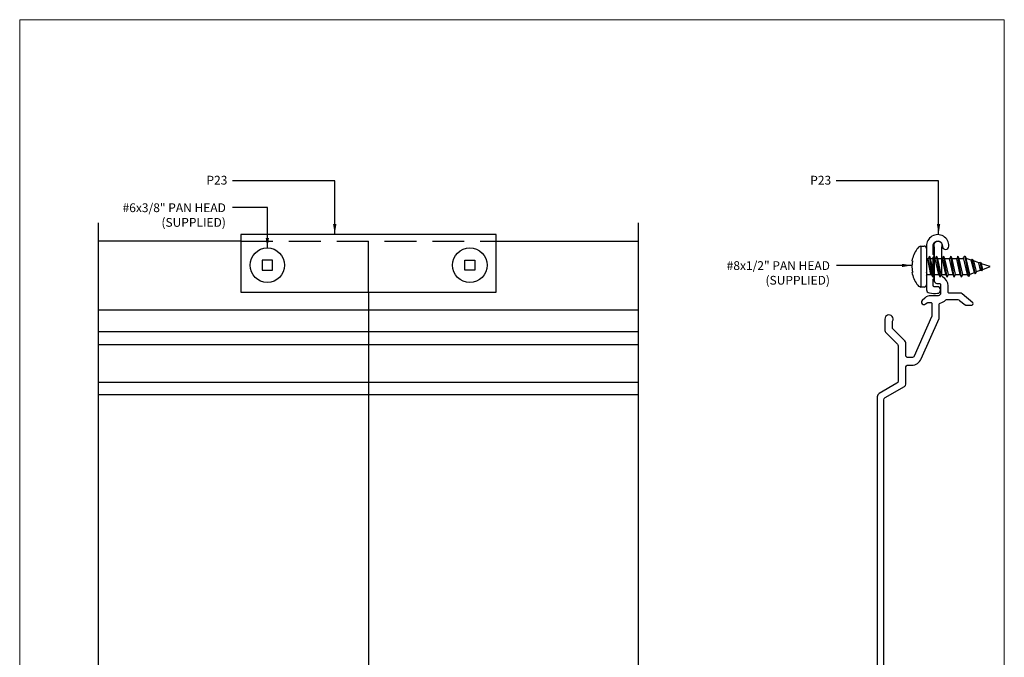
# Model space of a CAD drawing. Units: millimetres. Extents: x 0 to 95.6, y 184.3 to 254.
# Drawn here: x 0 to 7.7, y 189.3 to 194.3 of the extents above; entities that cross this region are included whole.
import ezdxf
from ezdxf.enums import TextEntityAlignment as Align

# ---------------------------------------------------------------- set-up
doc = ezdxf.new("R2010")
doc.units = ezdxf.units.MM
doc.linetypes.add('DASHED2', pattern=[0.375, 0.25, -0.125])
doc.layers.add('border', color=4, linetype='Continuous', lineweight=20)
for name, color, linetype in [('Dim', 8, 'Continuous'), ('FASTENER', 9, 'Continuous'), ('OTHER MATERIAL', 8, 'Continuous'), ('TEXT', 6, 'Continuous')]:
    doc.layers.add(name, color=color, linetype=linetype)
doc.layers.add('FastPlank', color=7, linetype='Continuous', true_color=0xff3300)
doc.styles.add('DIM', font='simplex.shx')
doc.styles.add('EZ-Metric', font='simplex.shx', dxfattribs={"height": 0.0787})
doc.dimstyles.new('EZ-mmX1', dxfattribs={"dimtxt": 2, "dimasz": 2.5, "dimexe": 1, "dimexo": 0.5, "dimgap": 1, "dimtad": 1, "dimtih": 1, "dimtoh": 1, "dimzin": 4, "dimdsep": 46, "dimtxsty": 'EZ-Metric', "dimcen": 0.15, "dimazin": 3, "dimtfac": 1, "dimtofl": 0, "dimtmove": 0, "dimatfit": 1, "dimfxl": 1, "dimarcsym": 0})

# ---------------------------------------------------------------- blocks, each defined once
blk = doc.blocks.new('FP Typ Detail Template')
at = {"layer": 'border', "color": 4}
blk.add_lwpolyline([(195.96, 254), (195.96, 0), (0, 0), (0, 254)], close=True, dxfattribs=at)
at = {"layer": 'TEXT', "color": 2, "linetype": 'Continuous', "ltscale": 2, "style": 'DIM'}
for tag, p in [('DESCRIPTION', (147.13, 17.56)), ('DWGNUMBER', (183.08, 4.93))]:
    blk.add_attdef(tag, text='', height=2.54, dxfattribs=at).set_placement(p, align=Align.MIDDLE)
at = {"layer": 'TEXT', "color": 3, "linetype": 'Continuous', "ltscale": 2, "style": 'DIM'}
for tag, p in [('SCALE', (162.53, 12.41)), ('DATEDWN', (162.52, 7.93))]:
    blk.add_attdef(tag, text='', height=1.58, dxfattribs=at).set_placement(p, align=Align.TOP_CENTER)
blk = doc.blocks.new('#8PHx.5 SELF PIERCING SCREW (M)')
at = {"layer": 'FASTENER'}
for p, q in [((-1.12, 4.09), (-1.12, -4.09)), ((-1.12, 4.09), (-0.5, 4.09)), ((0, 3.59), (0, -3.59)), ((0.57, 2.09), (0.32, 1.56)), ((1.27, -2.08), (0.57, 2.09)), ((0.57, 2.08), (0.82, 1.55)), ((1.99, 2.09), (1.74, 1.56)), ((2.69, -2.08), (1.99, 2.09)), ((1.99, 2.08), (2.24, 1.55)), ((3.41, 2.1), (3.16, 1.57)), ((4.11, -2.07), (3.41, 2.1)), ((3.41, 2.09), (3.66, 1.56)), ((4.83, 2.09), (4.58, 1.56)), ((5.53, -2.08), (4.83, 2.09)), ((4.83, 2.08), (5.08, 1.55)), ((6.25, 2.08), (6, 1.55)), ((6.95, -2.09), (6.25, 2.08)), ((6.25, 2.07), (6.5, 1.54)), ((7.67, 2.08), (7.38, 1.82)), ((7.67, 2.08), (7.92, 1.63)), ((8.42, -1.99), (7.67, 2.08)), ((0.04, 1.7), (0.17, 1.56)), ((0.32, 1.56), (0.17, 1.56)), ((0.17, 1.56), (0.79, -1.56)), ((1.02, -1.56), (0.32, 1.56)), ((1.74, 1.56), (0.82, 1.56)), ((1.52, -1.56), (0.82, 1.55)), ((2.44, -1.56), (1.74, 1.56)), ((2.94, -1.56), (2.24, 1.55)), ((3.16, 1.55), (2.24, 1.55)), ((3.86, -1.55), (3.16, 1.57)), ((4.36, -1.55), (3.66, 1.56)), ((4.58, 1.56), (3.66, 1.56)), ((5.28, -1.56), (4.58, 1.56)), ((5.78, -1.56), (5.08, 1.55)), ((6, 1.55), (5.08, 1.55)), ((6.71, -1.57), (6, 1.55)), ((7.2, -1.57), (6.5, 1.54)), ((7.42, 1.54), (6.5, 1.54)), ((8.13, -1.58), (7.38, 1.82)), ((8.86, 1.31), (7.92, 1.63)), ((8.65, -1.48), (7.92, 1.63)), ((9.06, 1.51), (8.86, 1.31)), ((9.57, -1.14), (8.86, 1.31)), ((9.74, -1.44), (9.06, 1.51)), ((9.06, 1.5), (9.41, 1.13)), ((10.43, 0.77), (9.41, 1.13)), ((9.96, -1), (9.41, 1.13)), ((10.77, -0.71), (10.43, 0.77)), ((10.72, 0.82), (10.44, 0.77)), ((10.72, 0.82), (10.97, 0.59)), ((11, -0.83), (10.72, 0.82)), ((12.7, 0), (10.97, 0.59)), ((11.23, -0.54), (10.97, 0.59)), ((0.1, -1.56), (0, -1.11)), ((0, -1.78), (0.1, -1.56)), ((0.1, -1.56), (1.02, -1.56)), ((1.27, -2.08), (1.02, -1.56)), ((1.27, -2.08), (1.52, -1.56)), ((1.52, -1.56), (2.44, -1.56)), ((2.69, -2.08), (2.44, -1.56)), ((2.69, -2.08), (2.94, -1.56)), ((2.94, -1.55), (3.86, -1.55)), ((4.11, -2.07), (3.86, -1.55)), ((4.11, -2.07), (4.36, -1.55)), ((4.36, -1.56), (5.28, -1.56)), ((5.53, -2.08), (5.28, -1.56)), ((5.53, -2.08), (5.78, -1.56)), ((5.78, -1.57), (6.71, -1.57)), ((6.95, -2.09), (6.71, -1.57)), ((6.95, -2.09), (7.2, -1.57)), ((7.21, -1.58), (8.13, -1.58)), ((8.42, -1.99), (8.13, -1.58)), ((8.42, -1.99), (8.66, -1.47)), ((8.66, -1.47), (9.57, -1.14)), ((9.74, -1.44), (9.57, -1.14)), ((9.74, -1.44), (9.96, -1)), ((9.96, -1), (10.77, -0.71)), ((11, -0.83), (10.77, -0.71)), ((11, -0.83), (11.23, -0.54)), ((11.23, -0.54), (12.7, 0)), ((-0.5, -4.09), (-1.09, -4.09))]:
    blk.add_line(p, q, dxfattribs=at)
at = {"layer": 'FASTENER', "linetype": 'Continuous'}
for p, q in [((-2.91, 1.16), (-2.78, 1.16)), ((-2.78, -1.16), (-2.91, -1.16))]:
    blk.add_line(p, q, dxfattribs=at)
at = {"layer": 'FASTENER'}
for centre, radius, start, end in [((-0.63, 2.58), 1.58, 108.0472, 144.3339), ((-0.5, 3.59), 0.5, 0, 90), ((-0.63, -2.58), 1.58, 215.6661, 251.9528), ((-0.5, -3.59), 0.5, 270, 0)]:
    blk.add_arc(centre, radius, start, end, dxfattribs=at)
at = {"layer": 'FASTENER', "linetype": 'Continuous'}
for centre, radius, start, end in [((4.31, -0.51), 7.41, 147.2041, 167.0364), ((2.35, 0), 5.26, 167.3148, 192.6852), ((4.31, 0.51), 7.41, 192.9636, 212.7959)]:
    blk.add_arc(centre, radius, start, end, dxfattribs=at)

msp = doc.modelspace()

# ---------------------------------------------------------------- linework, layer by layer
at = {"layer": 'Dim', "linetype": 'Continuous'}
for points in [[(0.61769, 187.40327), (0.61769, 188.6411), (0.7463, 188.72788), (0.47346, 188.73772), (0.61769, 188.82666), (0.61769, 192.68289)], [(4.84994, 187.40327), (4.84994, 188.6411), (4.72134, 188.72788), (4.99417, 188.73772), (4.84994, 188.82666), (4.84994, 192.68289)]]:
    msp.add_lwpolyline(points, dxfattribs=at)
at = {"layer": 'FASTENER'}
for points in [[(1.90101, 192.39018), (1.90101, 192.31116), (1.98002, 192.31116), (1.98002, 192.39018)], [(3.56663, 192.39018), (3.56663, 192.31116), (3.48762, 192.31116), (3.48762, 192.39018)]]:
    msp.add_lwpolyline(points, close=True, dxfattribs=at)
for centre in [(1.94051, 192.35067), (3.52712, 192.35067)]:
    msp.add_circle(centre, 0.135, dxfattribs=at)
at = {"layer": 'FastPlank', "ltscale": 5}
for p, q in [((1.73382, 192.53918), (0.61769, 192.53918)), ((3.73382, 192.53918), (4.84994, 192.53918)), ((2.73382, 192.13938), (2.73382, 187.4618)), ((0.61769, 192.00041), (4.84994, 192.00041)), ((0.61769, 191.83028), (4.84994, 191.83028)), ((4.84994, 191.72595), (0.61769, 191.72595)), ((4.84994, 191.4301), (0.61769, 191.4301)), ((0.61769, 191.33577), (4.84994, 191.33577))]:
    msp.add_line(p, q, dxfattribs=at)
at = {"layer": 'FastPlank', "linetype": 'DASHED2'}
msp.add_line((1.73382, 192.53918), (3.73382, 192.53918), dxfattribs=at)
at = {"layer": 'FastPlank', "linetype": 'DASHED2', "ltscale": 5}
msp.add_line((2.73382, 192.13938), (2.73382, 192.53918), dxfattribs=at)
at = {"layer": 'FastPlank', "ltscale": 5}
msp.add_lwpolyline([(3.73382, 192.59035), (1.73382, 192.59035), (1.73382, 192.13938), (3.73382, 192.13938)], close=True, dxfattribs=at)
msp.add_lwpolyline([(7.1908, 192.12993, 1), (7.18804, 192.18104, -0.0354903), (7.16606, 192.18084, -0.4019896), (7.15663, 192.19068), (7.15663, 192.24223, 1), (7.15663, 192.26191), (7.15663, 192.41349, 1), (7.15663, 192.43317), (7.15663, 192.49972, -1.081082), (7.22947, 192.49972, 1), (7.28065, 192.49972, 1.033708), (7.10545, 192.49972), (7.10545, 192.15829, 0.3750581), (7.12759, 192.13294, 0.0553063)], format="xyb", close=True, dxfattribs=at)
msp.add_lwpolyline([(6.7711, 188.07916), (6.7711, 191.29485, -0.2679492), (6.78095, 191.3119), (6.93252, 191.39941, 0.2679492), (6.94236, 191.41646), (6.94236, 191.54713, -0.4142136), (6.96205, 191.56682), (6.98975, 191.56682, 0.3057307), (7.06276, 191.61606), (7.20434, 191.93322, 0.096289), (7.20578, 191.94059), (7.20578, 192.04393, -0.3502194), (7.21344, 192.05352, 0.1525619), (7.25405, 192.0771, -0.2102413), (7.2613, 192.0803), (7.35046, 192.0803, -0.1989124), (7.36438, 192.07453), (7.40858, 192.04018, 0.1989124), (7.41554, 192.0373), (7.46008, 192.0373, 0.6681786), (7.46704, 192.0541), (7.38558, 192.12571, 0.1989124), (7.37166, 192.13148), (7.28459, 192.13148, -0.4142136), (7.27474, 192.14132), (7.27474, 192.18822, 0.284915), (7.231, 192.25875, -0.284915), (7.22553, 192.26757), (7.22553, 192.48768, -0.1078289), (7.22642, 192.49178, 1.5582216), (7.16558, 192.49178, -0.1078407), (7.16648, 192.48768), (7.16648, 192.22759, 0.4142136), (7.18616, 192.2079), (7.20585, 192.2079, -0.4142136), (7.21569, 192.19806), (7.21569, 192.13031, -0.3948105), (7.19731, 192.11067, -0.0353419), (7.14032, 192.11089, 0.2183776), (7.09262, 192.09319), (7.07034, 192.07498, 1), (7.09817, 192.04714), (7.10945, 192.05434, -0.1989124), (7.12059, 192.05895), (7.13688, 192.05895, -0.4142136), (7.14672, 192.04911), (7.14672, 191.95207, -0.096289), (7.14529, 191.9447), (7.00801, 191.63818, -0.3057307), (6.98975, 191.62587), (6.96205, 191.62587, -0.4142136), (6.94236, 191.64556), (6.94236, 191.74226, 0.1989124), (6.9366, 191.75618), (6.8438, 191.84898, -0.1989124), (6.83803, 191.8629), (6.83803, 191.907, -0.1344552), (6.83941, 191.91202, 1.3106833), (6.77898, 191.92856), (6.77898, 191.83844, 0.1989124), (6.78474, 191.82452), (6.87754, 191.73172, -0.1989124), (6.88331, 191.7178), (6.88331, 191.44146, -0.2679492), (6.87347, 191.42442), (6.73469, 191.34429, 0.2679492), (6.71992, 191.31872), (6.71992, 187.56115, 0.2679636)], format="xyb", dxfattribs=at)

# ---------------------------------------------------------------- block references
at = {"layer": 'FASTENER', "xscale": 0.03937, "yscale": 0.03937, "zscale": 0.03937}
msp.add_blockref('#8PHx.5 SELF PIERCING SCREW (M)', (7.10545, 192.33915), dxfattribs=at)
at = {"layer": 'OTHER MATERIAL', "xscale": 0.03937, "yscale": 0.03937, "zscale": 0.03937}
msp.add_blockref('FP Typ Detail Template', (-0.00002, 184.27572), dxfattribs=at)

# ---------------------------------------------------------------- texts
at = {"layer": 'Dim', "attachment_point": 3, "style": 'EZ-Metric'}
for s, insert, char_height in [('P23', (1.6272, 193.05152), 0.068898), ('P23', (6.35849, 193.05152), 0.068898), ('#6x3/8" PAN{\\A1; HEAD\\P(SUPPLIED)}', (1.61544, 192.83556), 0.0688975), ('#8x1/2" PAN{\\A1; HEAD\\P(SUPPLIED)}', (6.34876, 192.3817), 0.0688975)]:
    msp.add_mtext(s, dxfattribs=dict(at, insert=insert, char_height=char_height))

# ---------------------------------------------------------------- leaders
at = {"layer": 'Dim'}
for points, override in [([(2.46858, 192.59384), (2.46858, 193.01215), (1.66657, 193.01215)], {"dimasz": 0.079, "dimgap": 0.03937}), ([(7.19987, 192.59384), (7.19987, 193.01215), (6.39786, 193.01215)], {"dimasz": 0.079, "dimgap": 0.03937}), ([(1.94051, 192.48567), (1.94051, 192.80247), (1.66657, 192.80247)], {"dimasz": 0.079, "dimgap": 0.03937}), ([(6.99111, 192.34861), (6.39989, 192.34861)], {"dimasz": 0.079, "dimgap": 0.03937, "dimtad": 0})]:
    msp.add_leader(points, dimstyle='EZ-mmX1', override=override, dxfattribs=at)

doc.saveas('drawing.dxf')
